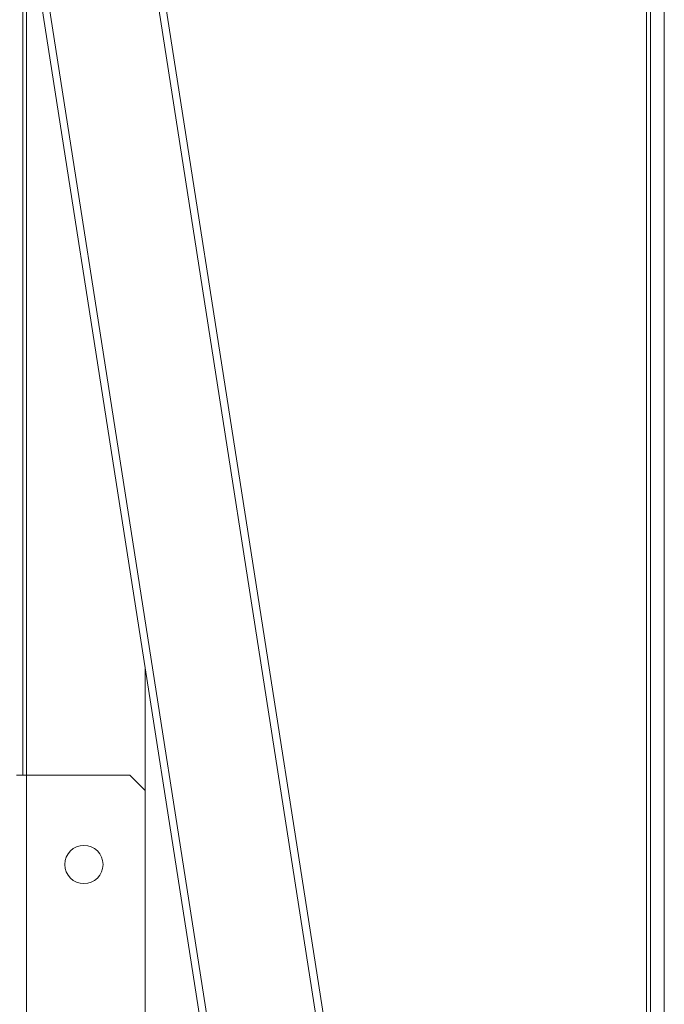
# Model space of a CAD drawing. Units: inches. Extents: x 1 to 15.2, y 0.6 to 10.4.
# Drawn here: x 7.3 to 7.5, y 9.8 to 10.1 of the extents above; entities that cross this region are included whole.
import ezdxf

# ---------------------------------------------------------------- set-up
doc = ezdxf.new("R2010")
doc.units = ezdxf.units.IN
doc.header["$MEASUREMENT"] = 0

msp = doc.modelspace()

# ---------------------------------------------------------------- linework, layer by layer
at = {"color": 7, "linetype": 'Continuous', "lineweight": 15}
for p, q in [((7.49621357, 9.14194416), (7.49621357, 10.31111083)), ((7.27793444, 9.85373794), (7.27793444, 10.16449211)), ((7.48613143, 9.07740219), (7.31734009, 10.15826031)), ((7.31981013, 10.15864604), (7.48860146, 9.07778792)), ((7.44743378, 9.07135901), (7.27864244, 10.15221713)), ((7.28111247, 10.15260286), (7.44990381, 9.07174474)), ((7.27922607, 9.85373794), (7.27922607, 10.148168)), ((7.49016775, 10.1241171), (7.49016775, 9.11069954)), ((7.49145948, 10.1241171), (7.49145948, 9.10582127)), ((7.31953439, 9.84852961), (7.31953439, 9.89036438)), ((7.27578443, 9.85373794), (7.27922607, 9.85373794)), ((7.27922607, 9.85373794), (7.27922607, 9.06667286)), ((7.27922607, 9.85373794), (7.31432613, 9.85373794)), ((7.31953439, 9.84852961), (7.31432613, 9.85373794)), ((7.31953439, 9.84852961), (7.31953439, 9.10698124))]:
    msp.add_line(p, q, dxfattribs=at)
msp.add_circle((7.2987011, 9.82333585), 0.00651042, dxfattribs=at)

doc.saveas('drawing.dxf')
